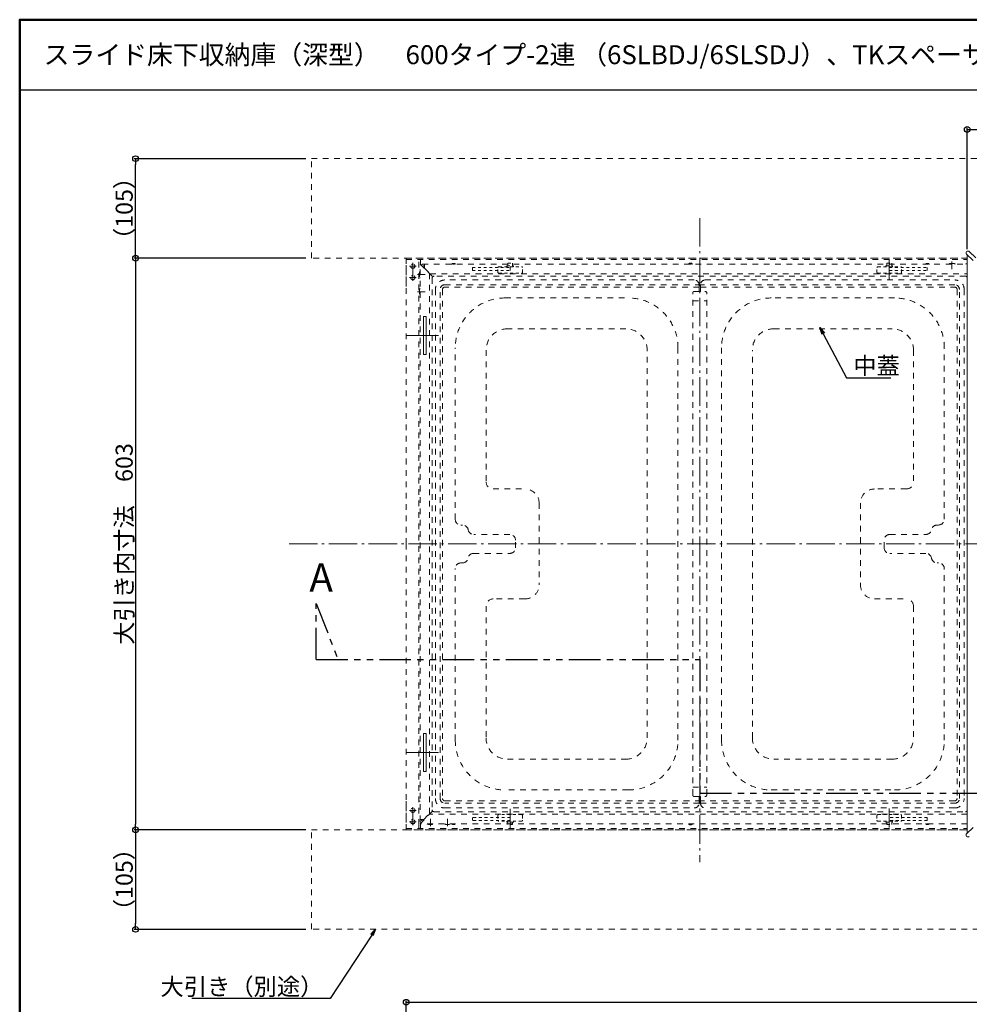
# Model space of a CAD drawing. Extents: x 2588 to 5829, y 1497 to 3713.
# Drawn here: x 2588 to 3590, y 2675 to 3713 of the extents above; entities that cross this region are included whole.
import ezdxf
from ezdxf import colors
from ezdxf.entities.mleader import LeaderData, LeaderLine
from ezdxf.math import Vec2, Vec3

# ---------------------------------------------------------------- set-up
doc = ezdxf.new("R2010")
doc.units = 0
doc.header["$LTSCALE"] = 3
for name, pattern in [('AM_ISO08W050', [18, 12, -1.5, 3, -1.5]), ('CENTER', [12, 5, -0.8, 0.4, -0.8, 5]), ('DOT', [2, 1, -1]), ('GEN3', [3.5, 3, -0.5]), ('PHANTOM2', [31.75, 15.875, -3.175, 3.175, -3.175, 3.175, -3.175])]:
    doc.linetypes.add(name, pattern=pattern)
doc.layers.get('0').update_dxf_attribs({"linetype": 'CONTINUOUS'})
doc.layers.get('DEFPOINTS').update_dxf_attribs({"linetype": 'CONTINUOUS'})
for name, color, linetype in [('10ユーザー', 161, 'CONTINUOUS'), ('moji', 70, 'CONTINUOUS'), ('SUNPO', 7, 'CONTINUOUS'), ('zumenwaku', 190, 'CONTINUOUS'), ('一般寸法', 11, 'CONTINUOUS'), ('（アルミ枠) 外枠（点検口用）', 21, 'CONTINUOUS'), ('（スライド） ガイドレールL', 7, 'CONTINUOUS'), ('（スライド） スライド枠', 141, 'CONTINUOUS'), ('（収納） 本体600EDR', 51, 'CONTINUOUS')]:
    doc.layers.add(name, color=color, linetype=linetype)
for name, color, linetype, lineweight in [('center', 5, 'CENTER', 18), ('樹脂コーナー外枠', 7, 'CONTINUOUS', 20), ('（スライド） ストッパー', 94, 'CONTINUOUS', 9), ('（スライド） スライド枠assy', 94, 'CONTINUOUS', 9), ('（スライド） 中蓋', 94, 'CONTINUOUS', 9), ('（別） 大引き', 94, 'CONTINUOUS', 9)]:
    doc.layers.add(name, color=color, linetype=linetype, lineweight=lineweight)
doc.styles.add('MSP', font='txt')
doc.styles.get("Standard").update_dxf_attribs({"font": 'simplex.shx', "width": 0.8, "bigfont": 'bigfont.shx'})
doc.dimstyles.new('一般寸法（1：4）', dxfattribs={"dimscale": 3, "dimtxt": 3, "dimasz": 1, "dimexe": 0.5, "dimexo": 2, "dimgap": 0.5, "dimtad": 1, "dimdec": 1, "dimzin": 9, "dimdsep": 46, "dimtxsty": 'Standard', "dimblk1": 'ORIGIN', "dimblk2": 'ORIGIN', "dimsah": 1, "dimcen": 1, "dimclrd": 11, "dimclre": 11, "dimclrt": 2, "dimadec": 0, "dimazin": 2, "dimtfac": 1, "dimtdec": 1, "dimtmove": 2, "dimatfit": 3, "dimfxl": 0, "dimtolj": 1, "dimtzin": 9, "dimarcsym": 0})

# ---------------------------------------------------------------- blocks, each defined once
blk = doc.blocks.new('_ORIGIN')
at = {"color": 0, "linetype": 'ByBlock'}
blk.add_line((0, 0), (-1, 0), dxfattribs=at)
blk.add_circle((0, 0), 0.5, dxfattribs=at)
blk = doc.blocks.new('*D5')
at = {"layer": 'DEFPOINTS', "color": 0, "linetype": 'Continuous', "ltscale": 0.34, "transparency": 16777216}
for p in [(4795.4, 2676.9), (2995.4, 2208.2), (4795.4, 2208.2)]:
    blk.add_point(p, dxfattribs=at)
at = {"layer": 'SUNPO', "color": 11, "linetype": 'Continuous', "lineweight": -2, "ltscale": 0.34, "transparency": 16777216}
for p, q in [((2995.4, 2214.2), (2995.4, 2678.4)), ((3001.4, 2676.9), (4789.4, 2676.9)), ((4795.4, 2214.2), (4795.4, 2678.4))]:
    blk.add_line(p, q, dxfattribs=at)
at = {"layer": 'SUNPO', "color": 11, "linetype": 'Continuous', "lineweight": -2, "ltscale": 0.34, "transparency": 16777216, "xscale": 6, "yscale": 6, "zscale": 6, "rotation": 180}
blk.add_blockref('_ORIGIN', (2995.4, 2676.9), dxfattribs=at)
at = {"layer": 'SUNPO', "color": 11, "linetype": 'Continuous', "lineweight": -2, "ltscale": 0.34, "transparency": 16777216, "xscale": 6, "yscale": 6, "zscale": 6}
blk.add_blockref('_ORIGIN', (4795.4, 2676.9), dxfattribs=at)
at = {"layer": 'SUNPO', "color": 2, "linetype": 'Continuous', "ltscale": 0.34, "transparency": 16777216, "insert": (3895.4, 2688.9), "char_height": 18, "attachment_point": 5}
blk.add_mtext('\\A1;ガイドレール全長寸法\u30001800', dxfattribs=at)
blk = doc.blocks.new('*D21')
at = {"layer": 'DEFPOINTS', "color": 0, "linetype": 'Continuous', "ltscale": 0.34, "transparency": 16777216}
for p in [(4203.4, 3597.7), (3587.4, 3465.5), (4203.4, 3465.5)]:
    blk.add_point(p, dxfattribs=at)
at = {"layer": 'SUNPO', "color": 11, "linetype": 'Continuous', "lineweight": -2, "ltscale": 0.34, "transparency": 16777216}
for p, q in [((3587.4, 3471.5), (3587.4, 3599.2)), ((3593.4, 3597.7), (4197.4, 3597.7)), ((4203.4, 3471.5), (4203.4, 3599.2))]:
    blk.add_line(p, q, dxfattribs=at)
at = {"layer": 'SUNPO', "color": 11, "linetype": 'Continuous', "lineweight": -2, "ltscale": 0.34, "transparency": 16777216, "xscale": 6, "yscale": 6, "zscale": 6, "rotation": 180}
blk.add_blockref('_ORIGIN', (3587.4, 3597.7), dxfattribs=at)
at = {"layer": 'SUNPO', "color": 11, "linetype": 'Continuous', "lineweight": -2, "ltscale": 0.34, "transparency": 16777216, "xscale": 6, "yscale": 6, "zscale": 6}
blk.add_blockref('_ORIGIN', (4203.4, 3597.7), dxfattribs=at)
at = {"layer": 'SUNPO', "color": 2, "linetype": 'Continuous', "ltscale": 0.34, "transparency": 16777216, "insert": (3895.4, 3609.7), "char_height": 18, "attachment_point": 5}
blk.add_mtext('\\A1;616', dxfattribs=at)
blk = doc.blocks.new('*D23')
at = {"layer": 'DEFPOINTS', "color": 0, "linetype": 'Continuous', "ltscale": 0.34, "transparency": 16777216}
for p in [(2895.4, 3461.8), (2709.8, 2858.8), (2895.4, 2858.8)]:
    blk.add_point(p, dxfattribs=at)
at = {"layer": 'SUNPO', "color": 11, "linetype": 'Continuous', "lineweight": -2, "ltscale": 0.34, "transparency": 16777216}
for p, q in [((2889.4, 3461.8), (2708.3, 3461.8)), ((2709.8, 3455.8), (2709.8, 2864.8)), ((2889.4, 2858.8), (2708.3, 2858.8))]:
    blk.add_line(p, q, dxfattribs=at)
at = {"layer": 'SUNPO', "color": 11, "linetype": 'Continuous', "lineweight": -2, "ltscale": 0.34, "transparency": 16777216, "xscale": 6, "yscale": 6, "zscale": 6}
for p, rotation in [((2709.8, 3461.8), 90), ((2709.8, 2858.8), 270)]:
    blk.add_blockref('_ORIGIN', p, dxfattribs=dict(at, rotation=rotation))
at = {"layer": 'SUNPO', "color": 2, "linetype": 'Continuous', "ltscale": 0.34, "transparency": 16777216, "insert": (2697.8, 3160.3), "char_height": 18, "attachment_point": 5, "rotation": 90}
blk.add_mtext('\\A1;大引き内寸法\u3000603', dxfattribs=at)
blk = doc.blocks.new('*D24')
at = {"layer": 'DEFPOINTS', "color": 0, "linetype": 'Continuous', "ltscale": 0.34, "transparency": 16777216}
for p in [(2895.4, 2858.8), (2709.8, 2753.8), (2895.4, 2753.8)]:
    blk.add_point(p, dxfattribs=at)
at = {"layer": 'SUNPO', "color": 11, "linetype": 'Continuous', "lineweight": -2, "ltscale": 0.34, "transparency": 16777216}
for p, q in [((2889.4, 2858.8), (2708.3, 2858.8)), ((2709.8, 2852.8), (2709.8, 2759.8)), ((2889.4, 2753.8), (2708.3, 2753.8))]:
    blk.add_line(p, q, dxfattribs=at)
at = {"layer": 'SUNPO', "color": 11, "linetype": 'Continuous', "lineweight": -2, "ltscale": 0.34, "transparency": 16777216, "xscale": 6, "yscale": 6, "zscale": 6}
for p, rotation in [((2709.8, 2858.8), 90), ((2709.8, 2753.8), 270)]:
    blk.add_blockref('_ORIGIN', p, dxfattribs=dict(at, rotation=rotation))
at = {"layer": 'SUNPO', "color": 2, "linetype": 'Continuous', "ltscale": 0.34, "transparency": 16777216, "insert": (2697.8, 2806.3), "char_height": 18, "attachment_point": 5, "rotation": 90}
blk.add_mtext('\\A1;（105）', dxfattribs=at)
blk = doc.blocks.new('*D25')
at = {"layer": 'DEFPOINTS', "color": 0, "linetype": 'Continuous', "ltscale": 0.34, "transparency": 16777216}
for p in [(2709.8, 3566.8), (2895.4, 3566.8), (2895.4, 3461.8)]:
    blk.add_point(p, dxfattribs=at)
at = {"layer": 'SUNPO', "color": 11, "linetype": 'Continuous', "lineweight": -2, "ltscale": 0.34, "transparency": 16777216}
for p, q in [((2889.4, 3566.8), (2708.3, 3566.8)), ((2709.8, 3467.8), (2709.8, 3560.8)), ((2889.4, 3461.8), (2708.3, 3461.8))]:
    blk.add_line(p, q, dxfattribs=at)
at = {"layer": 'SUNPO', "color": 11, "linetype": 'Continuous', "lineweight": -2, "ltscale": 0.34, "transparency": 16777216, "xscale": 6, "yscale": 6, "zscale": 6}
for p, rotation in [((2709.8, 3566.8), 90), ((2709.8, 3461.8), 270)]:
    blk.add_blockref('_ORIGIN', p, dxfattribs=dict(at, rotation=rotation))
at = {"layer": 'SUNPO', "color": 2, "linetype": 'Continuous', "ltscale": 0.34, "transparency": 16777216, "insert": (2697.8, 3514.3), "char_height": 18, "attachment_point": 5, "rotation": 90}
blk.add_mtext('\\A1;（105）', dxfattribs=at)
blk = doc.blocks.new('_OPEN')
at = {"color": 0, "linetype": 'ByBlock'}
for p, q in [((-1, 0.17), (0, 0)), ((0, 0), (-1, -0.17)), ((0, 0), (-1, 0))]:
    blk.add_line(p, q, dxfattribs=at)

msp = doc.modelspace()

# ---------------------------------------------------------------- linework, layer by layer
at = {"layer": '10ユーザー', "linetype": 'PHANTOM2', "ltscale": 0.7}
for p, q in [((2900.41, 3038.44), (2900.41, 3097.69)), ((2900.41, 3097.69), (2923.55, 3038.44)), ((2900.41, 3038.44), (3305.18, 3038.44)), ((3305.18, 3038.44), (3305.18, 2897.39)), ((3305.18, 2897.39), (3600.28, 2897.39))]:
    msp.add_line(p, q, dxfattribs=at)
at = {"layer": 'center', "ltscale": 2}
for p, q in [((3305.18, 3504.16), (3305.18, 2824.56)), ((2871.71, 3160.35), (4919.76, 3160.35))]:
    msp.add_line(p, q, dxfattribs=at)
at = {"layer": 'zumenwaku', "linetype": 'Continuous'}
msp.add_line((2589.1, 3639.32), (5219.5, 3639.32), dxfattribs=at)
at = {"layer": 'zumenwaku', "linetype": 'Continuous', "lineweight": 50}
msp.add_lwpolyline([(2587.5, 1497.41), (5787.5, 1497.41), (5787.5, 3713.41), (2587.5, 3713.41)], close=True, dxfattribs=at)
at = {"layer": '樹脂コーナー外枠', "color": 7, "lineweight": 15}
for p, q in [((3587.84, 3469.4), (3588.55, 3469.4)), ((3586.34, 3467.9), (3586.34, 3467.2)), ((3586.78, 3466.13), (3593.51, 3459.4)), ((3589.61, 3468.96), (3596.34, 3462.23)), ((3586.79, 2854.57), (3593.52, 2861.3)), ((3586.35, 2852.8), (3586.35, 2853.51)), ((3587.85, 2851.3), (3588.56, 2851.3))]:
    msp.add_line(p, q, dxfattribs=at)
for centre, start, end in [((3587.84, 3467.9), 104.02987, 165.97014), ((3587.84, 3467.9), 90.00044, 104.00906), ((3588.55, 3467.9), 45.00659, 89.99341), ((3587.84, 3467.9), 165.99094, 179.99956), ((3587.84, 3467.2), 180.00251, 224.99749), ((3587.85, 2853.51), 135.00659, 179.99341), ((3587.85, 2852.8), 180.00044, 194.00906), ((3587.85, 2852.8), 194.02987, 255.97014), ((3587.85, 2852.8), 255.99094, 269.99956), ((3588.56, 2852.8), 270.00251, 314.99749)]:
    msp.add_arc(centre, 1.5, start, end, dxfattribs=at)
at = {"layer": '（アルミ枠) 外枠（点検口用）', "color": 7, "lineweight": 15}
msp.add_line((3587.39, 2855.17), (3587.39, 3465.53), dxfattribs=at)
at = {"layer": '（スライド） ガイドレールL', "color": 94, "linetype": 'DOT', "lineweight": 9, "ltscale": 2}
for p, q in [((2995.38, 3461.85), (3587.39, 3461.85)), ((2995.38, 3431.85), (2995.38, 3461.85)), ((2995.38, 3461.85), (2995.38, 3431.85)), ((2995.38, 3460.35), (3587.39, 3460.35)), ((2995.38, 2888.85), (2995.38, 2858.85)), ((2995.38, 2858.85), (2995.38, 2888.85)), ((3008.88, 2888.85), (3010.08, 2888.85)), ((2995.38, 2860.35), (3587.39, 2860.35)), ((2995.38, 2858.85), (3587.39, 2858.85))]:
    msp.add_line(p, q, dxfattribs=at)
for centre in [(3002.38, 3453.35), (3002.38, 3441.35)]:
    msp.add_circle(centre, 2.25, dxfattribs=at)
at = {"layer": '（スライド） ガイドレールL', "color": 94, "linetype": 'DOT', "lineweight": 9, "ltscale": 0.5}
for centre in [(3002.38, 2879.35), (3002.38, 2867.35)]:
    msp.add_circle(centre, 2.25, dxfattribs=at)
at = {"layer": '（スライド） ガイドレールL', "color": 94, "linetype": 'DOT', "lineweight": 9, "ltscale": 2}
for centre, radius, start, end in [((3045.38, 3453.35), 3, 44.427, 135.573), ((3045.38, 3453.35), 3, 44.427, 135.573), ((3045.38, 3453.35), 2.25, 68.96053, 111.03947), ((3045.38, 3453.35), 2.25, 68.96053, 111.03947), ((3295.38, 3453.35), 3, 44.427, 135.573), ((3295.38, 3453.35), 2.25, 68.96053, 111.03947), ((3545.38, 3453.35), 3, 44.427, 135.573), ((3545.38, 3453.35), 3, 44.427, 135.573), ((3545.38, 3453.35), 2.25, 68.96053, 111.03947), ((3545.38, 3453.35), 2.25, 68.96053, 111.03947), ((3045.38, 2867.35), 3, 224.427, 315.573), ((3045.38, 2867.35), 3, 224.427, 315.573), ((3045.38, 2867.35), 2.25, 248.96053, 291.03947), ((3045.38, 2867.35), 2.25, 248.96053, 291.03947), ((3295.38, 2867.35), 3, 224.427, 315.573), ((3295.38, 2867.35), 2.25, 248.96053, 291.03947), ((3545.38, 2867.35), 3, 224.427, 315.573), ((3545.38, 2867.35), 3, 224.427, 315.573), ((3545.38, 2867.35), 2.25, 248.96053, 291.03947), ((3545.38, 2867.35), 2.25, 248.96053, 291.03947)]:
    msp.add_arc(centre, radius, start, end, dxfattribs=at)
at = {"layer": '（スライド） ガイドレールL', "color": 54, "linetype": 'GEN3', "ltscale": 4}
for centre, radius, start, end in [((3295.38, 3453.35), 3, 44.427, 135.573), ((3295.38, 3453.35), 2.25, 68.96053, 111.03947), ((3295.38, 2867.35), 3, 224.427, 315.573), ((3295.38, 2867.35), 2.25, 248.96053, 291.03947)]:
    msp.add_arc(centre, radius, start, end, dxfattribs=at)
at = {"layer": '（スライド） ストッパー', "color": 94, "linetype": 'DOT', "lineweight": 9, "ltscale": 2}
for p, q in [((2995.38, 3160.35), (2995.38, 3460.35)), ((2995.38, 3460.35), (3010.38, 3460.35)), ((3008.88, 2864.05), (3008.88, 3460.35)), ((3010.38, 3460.35), (3010.38, 3453.85)), ((2995.38, 3160.35), (2995.38, 2860.35)), ((2995.38, 2860.35), (3010.38, 2860.35)), ((3008.88, 2860.35), (3008.88, 2863.95)), ((3010.38, 2864.25), (3010.38, 2865.84)), ((3010.38, 2860.35), (3010.38, 2863.95))]:
    msp.add_line(p, q, dxfattribs=at)
at = {"layer": '（スライド） ストッパー', "color": 134, "linetype": 'AM_ISO08W050'}
for p, q in [((2998.92, 3453.35), (3005.85, 3453.35)), ((3002.38, 3437.88), (3002.38, 3456.81)), ((2998.92, 3441.35), (3005.85, 3441.35)), ((2998.92, 2879.35), (3005.85, 2879.35)), ((3002.38, 2863.88), (3002.38, 2882.81)), ((2998.92, 2867.35), (3005.85, 2867.35))]:
    msp.add_line(p, q, dxfattribs=at)
at = {"layer": '（スライド） ストッパー', "color": 94, "linetype": 'DOT', "lineweight": 9, "ltscale": 0.5}
for centre in [(3002.38, 3453.35), (3002.38, 3441.35)]:
    msp.add_circle(centre, 2.25, dxfattribs=at)
at = {"layer": '（スライド） ストッパー', "color": 94, "linetype": 'DOT', "lineweight": 9, "ltscale": 2}
for centre in [(3002.38, 2879.35), (3002.38, 2867.35)]:
    msp.add_circle(centre, 2.25, dxfattribs=at)
at = {"layer": '（スライド） スライド枠', "color": 94, "linetype": 'DOT', "lineweight": 9, "ltscale": 2}
for p, q in [((3010.08, 2867.85), (3010.08, 3455.45)), ((3010.08, 3455.45), (3023.34, 3442.2)), ((3011.68, 3454.45), (3011.68, 3453.85)), ((3012.68, 3455.45), (3587.39, 3455.45)), ((3013.28, 3453.35), (3013.28, 3452.25)), ((3013.78, 3453.85), (3014.68, 3453.85)), ((3014.68, 3455.45), (3014.68, 3451.45)), ((3014.68, 3451.45), (3023.67, 3442.46)), ((3567.78, 3455.75), (3567.78, 3455.45)), ((3574.78, 3455.75), (3574.78, 3455.45)), ((3585.78, 3455.75), (3585.78, 3455.45)), ((3009.78, 3447.95), (3010.08, 3447.95)), ((3009.78, 3440.95), (3010.08, 3440.95)), ((3020.08, 2875.85), (3020.08, 3445.45)), ((3020.68, 3445.45), (3587.39, 3445.45)), ((3587.39, 3442.55), (3587.03, 3442.2)), ((3587.39, 3441.95), (3587.3, 3441.87)), ((3009.78, 3429.95), (3010.08, 3429.95)), ((3009.78, 3422.95), (3010.08, 3422.95)), ((3010.08, 2865.25), (3023.34, 2878.5)), ((3014.08, 2869.85), (3023.07, 2878.83)), ((3587.39, 2877.55), (3586.7, 2878.23)), ((3587.39, 2878.15), (3587.03, 2878.5)), ((3010.08, 2869.85), (3014.08, 2869.85)), ((3011.08, 2866.85), (3011.68, 2866.85)), ((3011.08, 2866.85), (3011.68, 2866.85)), ((3011.68, 2868.95), (3011.68, 2869.85)), ((3012.18, 2868.45), (3013.28, 2868.45)), ((3587.39, 2875.25), (3020.08, 2875.25)), ((3587.39, 2865.25), (3010.08, 2865.25)), ((3017.58, 2864.95), (3017.58, 2865.25)), ((3024.58, 2864.95), (3024.58, 2865.25)), ((3035.58, 2864.95), (3035.58, 2865.25)), ((3042.58, 2864.95), (3042.58, 2865.25))]:
    msp.add_line(p, q, dxfattribs=at)
at = {"layer": '（スライド） スライド枠', "color": 94, "linetype": 'DOT', "lineweight": 9}
for p, q in [((3065.18, 3451.95), (3065.18, 3448.95)), ((3065.18, 3451.95), (3105.18, 3451.95)), ((3065.18, 3448.95), (3105.18, 3448.95)), ((3092.18, 3446.85), (3092.18, 3451.85)), ((3093.18, 3452.85), (3117.18, 3452.85)), ((3101.68, 3453.85), (3108.68, 3453.85)), ((3101.68, 3452.85), (3101.68, 3453.85)), ((3102.68, 3456.45), (3107.68, 3456.45)), ((3102.68, 3453.85), (3102.68, 3456.45)), ((3105.18, 3451.95), (3105.18, 3448.95)), ((3107.68, 3453.85), (3107.68, 3456.45)), ((3108.68, 3452.85), (3108.68, 3453.85)), ((3118.18, 3446.85), (3118.18, 3451.85)), ((3492.18, 3446.85), (3492.18, 3451.85)), ((3493.18, 3452.85), (3517.18, 3452.85)), ((3501.68, 3453.85), (3508.68, 3453.85)), ((3501.68, 3452.85), (3501.68, 3453.85)), ((3502.68, 3456.45), (3507.68, 3456.45)), ((3502.68, 3453.85), (3502.68, 3456.45)), ((3505.18, 3451.95), (3545.18, 3451.95)), ((3505.18, 3451.95), (3505.18, 3448.95)), ((3505.18, 3448.95), (3545.18, 3448.95)), ((3507.68, 3453.85), (3507.68, 3456.45)), ((3508.68, 3452.85), (3508.68, 3453.85)), ((3518.18, 3446.85), (3518.18, 3451.85)), ((3545.18, 3451.95), (3545.18, 3448.95)), ((3093.18, 3445.85), (3117.18, 3445.85)), ((3493.18, 3445.85), (3517.18, 3445.85)), ((3105.18, 2871.75), (3065.18, 2871.75)), ((3065.18, 2868.75), (3065.18, 2871.75)), ((3105.18, 2868.75), (3065.18, 2868.75)), ((3092.18, 2873.85), (3092.18, 2868.85)), ((3117.18, 2874.85), (3093.18, 2874.85)), ((3117.18, 2867.85), (3093.18, 2867.85)), ((3101.68, 2867.85), (3101.68, 2866.85)), ((3108.68, 2866.85), (3101.68, 2866.85)), ((3102.68, 2866.85), (3102.68, 2864.25)), ((3105.18, 2871.75), (3105.18, 2868.75)), ((3107.68, 2866.85), (3107.68, 2864.25)), ((3108.68, 2867.85), (3108.68, 2866.85)), ((3118.18, 2873.85), (3118.18, 2868.85)), ((3492.18, 2873.85), (3492.18, 2868.85)), ((3493.18, 2874.85), (3517.18, 2874.85)), ((3493.18, 2867.85), (3517.18, 2867.85)), ((3501.68, 2867.85), (3501.68, 2866.85)), ((3501.68, 2866.85), (3508.68, 2866.85)), ((3502.68, 2866.85), (3502.68, 2864.25)), ((3545.18, 2871.75), (3505.18, 2871.75)), ((3505.18, 2871.75), (3505.18, 2868.75)), ((3545.18, 2868.75), (3505.18, 2868.75)), ((3507.68, 2866.85), (3507.68, 2864.25)), ((3508.68, 2867.85), (3508.68, 2866.85)), ((3518.18, 2873.85), (3518.18, 2868.85)), ((3545.18, 2868.75), (3545.18, 2871.75)), ((3107.68, 2864.25), (3102.68, 2864.25)), ((3502.68, 2864.25), (3507.68, 2864.25))]:
    msp.add_line(p, q, dxfattribs=at)
at = {"layer": '（スライド） スライド枠', "color": 94, "linetype": 'DOT', "lineweight": 9, "ltscale": 2}
for centre, radius, start, end in [((3012.68, 3454.45), 1, 90, 180), ((3013.78, 3453.35), 0.5, 90, 180), ((3571.28, 3443.75), 12.5, 73.7398, 106.2602), ((3589.28, 3443.75), 12.5, 98.73115, 106.2602), ((3021.78, 3444.45), 12.5, 163.7398, 196.2602), ((3021.78, 3426.45), 12.5, 163.7398, 196.2602), ((3011.08, 2867.85), 1, 180, 270), ((3012.18, 2868.95), 0.5, 180, 270), ((3021.08, 2876.95), 12.5, 253.7398, 286.2602), ((3039.08, 2876.95), 12.5, 253.7398, 286.2602)]:
    msp.add_arc(centre, radius, start, end, dxfattribs=at)
at = {"layer": '（スライド） スライド枠', "color": 94, "linetype": 'DOT', "lineweight": 9}
for centre, start, end in [((3093.18, 3451.85), 90, 180), ((3117.18, 3451.85), 0, 90), ((3493.18, 3451.85), 90, 180), ((3517.18, 3451.85), 0, 90), ((3093.18, 3446.85), 180, 270), ((3117.18, 3446.85), 270, 0), ((3493.18, 3446.85), 180, 270), ((3517.18, 3446.85), 270, 0), ((3093.18, 2873.85), 90, 180), ((3093.18, 2868.85), 180, 270), ((3117.18, 2873.85), 0, 90), ((3117.18, 2868.85), 270, 0), ((3493.18, 2873.85), 90, 180), ((3493.18, 2868.85), 180, 270), ((3517.18, 2873.85), 0, 90), ((3517.18, 2868.85), 270, 0)]:
    msp.add_arc(centre, 1, start, end, dxfattribs=at)
at = {"layer": '（スライド） スライド枠assy', "color": 134, "linetype": 'AM_ISO08W050'}
for p, q in [((3505.18, 3459.57), (3505.18, 3439.45)), ((3571.28, 3458.18), (3571.28, 3450.23)), ((3007.36, 3444.45), (3015.3, 3444.45)), ((3007.36, 3426.45), (3015.3, 3426.45)), ((2995.56, 3380.35), (3029.41, 3380.35)), ((2995.56, 2940.35), (3029.41, 2940.35)), ((3105.18, 2860.74), (3105.18, 2880.87)), ((3505.18, 2861.13), (3505.18, 2881.2)), ((3021.08, 2862.52), (3021.08, 2870.47)), ((3039.08, 2862.52), (3039.08, 2870.47))]:
    msp.add_line(p, q, dxfattribs=at)
at = {"layer": '（スライド） スライド枠assy'}
for p, q in [((3013.58, 3360.35), (3013.58, 3400.35)), ((3013.58, 3400.35), (3016.58, 3400.35)), ((3016.58, 3360.35), (3016.58, 3400.35)), ((3013.58, 3360.35), (3016.58, 3360.35)), ((3013.58, 2960.35), (3016.58, 2960.35)), ((3013.58, 2920.35), (3013.58, 2960.35)), ((3016.58, 2920.35), (3016.58, 2960.35)), ((3013.58, 2920.35), (3016.58, 2920.35))]:
    msp.add_line(p, q, dxfattribs=at)
at = {"layer": '（スライド） 中蓋', "linetype": 'DOT', "lineweight": 9, "ltscale": 2}
for p, q in [((3299.43, 3438.85), (3036.18, 3438.85)), ((3310.93, 3438.85), (3574.18, 3438.85)), ((3026.18, 3428.85), (3026.18, 2891.85)), ((3031.18, 2891.85), (3031.18, 3428.85)), ((3033.68, 3428.85), (3033.68, 2891.85)), ((3036.18, 3433.85), (3304.43, 3433.85)), ((3304.43, 3431.35), (3036.18, 3431.35)), ((3304.43, 3433.85), (3304.43, 3431.35)), ((3304.43, 3426.85), (3304.43, 3431.35)), ((3305.93, 3433.85), (3305.93, 3431.35)), ((3574.18, 3433.85), (3305.93, 3433.85)), ((3305.93, 3426.85), (3305.93, 3431.35)), ((3305.93, 3431.35), (3574.18, 3431.35)), ((3576.68, 3428.85), (3576.68, 2891.85)), ((3579.18, 2891.85), (3579.18, 3428.85)), ((3584.18, 3428.85), (3584.18, 2891.85)), ((3099.68, 3419.85), (3229.68, 3419.85)), ((3297.68, 2895.85), (3297.68, 3424.85)), ((3299.68, 3426.85), (3310.68, 3426.85)), ((3305.18, 3426.85), (3304.43, 3426.85)), ((3305.18, 3426.85), (3305.93, 3426.85)), ((3312.68, 2895.85), (3312.68, 3424.85)), ((3510.68, 3419.85), (3380.68, 3419.85)), ((3297.68, 3416.85), (3312.68, 3416.85)), ((3227.18, 3387.35), (3102.18, 3387.35)), ((3383.18, 3387.35), (3508.18, 3387.35)), ((3047.18, 3186.35), (3047.18, 3367.35)), ((3282.18, 3367.35), (3282.18, 2953.35)), ((3328.18, 3367.35), (3328.18, 2953.35)), ((3563.18, 3186.35), (3563.18, 3367.35)), ((3079.68, 3364.85), (3079.68, 3225.85)), ((3249.68, 2955.85), (3249.68, 3364.85)), ((3360.68, 2955.85), (3360.68, 3364.85)), ((3530.68, 3364.85), (3530.68, 3225.85)), ((3087.18, 3218.35), (3120.68, 3218.35)), ((3523.18, 3218.35), (3489.68, 3218.35)), ((3135.68, 3203.35), (3135.68, 3117.35)), ((3474.68, 3203.35), (3474.68, 3117.35)), ((3054.85, 3180.35), (3053.18, 3180.35)), ((3555.52, 3180.35), (3557.18, 3180.35)), ((3104.68, 3170.35), (3066.68, 3170.35)), ((3505.68, 3170.35), (3543.68, 3170.35)), ((3110.68, 3156.35), (3110.68, 3164.35)), ((3499.68, 3156.35), (3499.68, 3164.35)), ((3066.52, 3150.35), (3104.68, 3150.35)), ((3543.85, 3150.35), (3505.68, 3150.35)), ((3053.18, 3140.35), (3054.68, 3140.35)), ((3557.18, 3140.35), (3555.68, 3140.35)), ((3047.18, 2953.35), (3047.18, 3134.35)), ((3563.18, 2953.35), (3563.18, 3134.35)), ((3120.68, 3102.35), (3087.18, 3102.35)), ((3489.68, 3102.35), (3523.18, 3102.35)), ((3079.68, 3094.85), (3079.68, 2955.85)), ((3530.68, 3094.85), (3530.68, 2955.85)), ((3102.18, 2933.35), (3227.18, 2933.35)), ((3508.18, 2933.35), (3383.18, 2933.35)), ((3229.68, 2900.85), (3099.68, 2900.85)), ((3297.68, 2903.85), (3312.68, 2903.85)), ((3380.68, 2900.85), (3510.68, 2900.85)), ((3036.18, 2889.35), (3304.43, 2889.35)), ((3299.68, 2893.85), (3310.68, 2893.85)), ((3304.43, 2889.35), (3304.43, 2893.85)), ((3304.43, 2893.85), (3305.18, 2893.85)), ((3304.43, 2889.35), (3304.43, 2886.85)), ((3305.93, 2893.85), (3305.18, 2893.85)), ((3305.93, 2889.35), (3305.93, 2893.85)), ((3574.18, 2889.35), (3305.93, 2889.35)), ((3305.93, 2889.35), (3305.93, 2886.85)), ((3304.43, 2886.85), (3036.18, 2886.85)), ((3036.18, 2881.85), (3299.43, 2881.85)), ((3305.93, 2886.85), (3574.18, 2886.85)), ((3574.18, 2881.85), (3310.93, 2881.85))]:
    msp.add_line(p, q, dxfattribs=at)
for centre, radius, start, end in [((3036.18, 3428.85), 10, 90, 180), ((3299.43, 3433.85), 5, 0, 90), ((3310.93, 3433.85), 5, 90, 180), ((3574.18, 3428.85), 10, 0, 90), ((3036.18, 3428.85), 5, 90, 180), ((3036.18, 3428.85), 2.5, 90, 180), ((3574.18, 3428.85), 5, 0, 90), ((3574.18, 3428.85), 2.5, 0, 90), ((3099.68, 3367.35), 52.5, 90, 180), ((3229.68, 3367.35), 52.5, 0, 90), ((3299.68, 3424.85), 2, 90, 180), ((3310.68, 3424.85), 2, 0, 90), ((3380.68, 3367.35), 52.5, 90, 180), ((3510.68, 3367.35), 52.5, 0, 90), ((3102.18, 3364.85), 22.5, 90, 180), ((3227.18, 3364.85), 22.5, 0, 90), ((3383.18, 3364.85), 22.5, 90, 180), ((3508.18, 3364.85), 22.5, 0, 90), ((3087.18, 3225.85), 7.5, 180, 270), ((3523.18, 3225.85), 7.5, 270, 0), ((3120.68, 3203.35), 15, 0, 90), ((3489.68, 3203.35), 15, 90, 180), ((3053.18, 3186.35), 6, 180, 270), ((3054.85, 3174.35), 6, 9.59407, 90), ((3555.52, 3174.35), 6, 90, 170.40593), ((3557.18, 3186.35), 6, 270, 0), ((3066.68, 3176.35), 6, 189.59407, 270), ((3104.68, 3164.35), 6, 0, 90), ((3505.68, 3164.35), 6, 90, 180), ((3543.68, 3176.35), 6, 270, 350.40593), ((3066.52, 3144.35), 6, 90, 170.40593), ((3104.68, 3156.35), 6, 270, 0), ((3505.68, 3156.35), 6, 180, 270), ((3543.85, 3144.35), 6, 9.59407, 90), ((3053.18, 3134.35), 6, 90, 180), ((3054.68, 3146.35), 6, 270, 350.40593), ((3555.68, 3146.35), 6, 189.59407, 270), ((3557.18, 3134.35), 6, 0, 90), ((3120.68, 3117.35), 15, 270, 0), ((3489.68, 3117.35), 15, 180, 270), ((3087.18, 3094.85), 7.5, 90, 180), ((3523.18, 3094.85), 7.5, 0, 90), ((3099.68, 2953.35), 52.5, 180, 270), ((3102.18, 2955.85), 22.5, 180, 270), ((3227.18, 2955.85), 22.5, 270, 0), ((3229.68, 2953.35), 52.5, 270, 0), ((3380.68, 2953.35), 52.5, 180, 270), ((3383.18, 2955.85), 22.5, 180, 270), ((3508.18, 2955.85), 22.5, 270, 0), ((3510.68, 2953.35), 52.5, 270, 0), ((3036.18, 2891.85), 10, 180, 270), ((3036.18, 2891.85), 5, 180, 270), ((3036.18, 2891.85), 2.5, 180, 270), ((3299.68, 2895.85), 2, 180, 270), ((3310.68, 2895.85), 2, 270, 0), ((3574.18, 2891.85), 10, 270, 0), ((3574.18, 2891.85), 5, 270, 0), ((3574.18, 2891.85), 2.5, 270, 0), ((3299.43, 2886.85), 5, 270, 0), ((3310.93, 2886.85), 5, 180, 270)]:
    msp.add_arc(centre, radius, start, end, dxfattribs=at)
at = {"layer": '（別） 大引き', "linetype": 'DOT', "lineweight": 9, "ltscale": 2}
for points in [[(3587.38, 3461.85), (2895.38, 3461.85), (2895.38, 3566.85), (4894.38, 3566.85), (4894.38, 3461.85), (4203.38, 3461.85)], [(4203.38, 2858.85), (4894.38, 2858.85), (4895.38, 2753.85), (2895.38, 2753.85), (2895.38, 2858.85), (3587.38, 2858.85)]]:
    msp.add_lwpolyline(points, dxfattribs=at)
at = {"layer": '（収納） 本体600EDR', "color": 94, "linetype": 'DOT', "lineweight": 9, "ltscale": 2}
for p, q in [((3022.75, 3440.78), (3022.75, 2879.92)), ((3585.62, 3442.78), (3024.75, 3442.78)), ((3024.75, 2877.92), (3585.62, 2877.92))]:
    msp.add_line(p, q, dxfattribs=at)
for centre, start, end in [((3585.62, 3440.78), 27.78478, 89.9947), ((3024.75, 2879.92), 180.0053, 269.9947), ((3585.62, 2879.92), 270.0053, 332.21522)]:
    msp.add_arc(centre, 2, start, end, dxfattribs=at)
msp.add_ellipse((3024.75, 3440.78), major_axis=(1.41, 1.41), ratio=0.9990505, start_param=0.7863495, end_param=2.3552432, dxfattribs=at)

# ---------------------------------------------------------------- texts
at = {"layer": 'moji', "linetype": 'Continuous', "style": 'MSP'}
msp.add_text('スライド床下収納庫（深型）\u3000600タイプ-2連 （6SLBDJ/6SLSDJ）、TKスペーサー仕様 （6SLBDJTKS/6SLSDJTKS） ', height=20, dxfattribs=at).set_placement((2612.73, 3666.48))
at = {"layer": '一般寸法', "color": 2, "insert": (2893.18, 3139.98), "char_height": 30, "attachment_point": 1}
msp.add_mtext('A', dxfattribs=at)

# ---------------------------------------------------------------- dimensions: what is measured, and where the dimension line sits
at = {"layer": 'SUNPO', "color": 6, "linetype": 'Continuous', "ltscale": 0.34}
dim = msp.add_linear_dim(base=(4203.39, 3597.65), p1=(3587.39, 3465.53), p2=(4203.39, 3465.53), dimstyle='一般寸法（1：4）', override={"dimtxt": 6, "dimasz": 2, "dimgap": 1}, dxfattribs=at)
dim.commit()
dim.dimension.update_dxf_attribs({"geometry": '*D21', "text_midpoint": (3895.39, 3609.65)})
for base, p1, p2, text, picture, middle in [((2709.78, 3566.85), (2895.38, 3461.85), (2895.38, 3566.85), '（<>）', '*D25', (2697.78, 3514.35)), ((2709.78, 2858.85), (2895.38, 3461.85), (2895.38, 2858.85), '大引き内寸法\u3000<>', '*D23', (2697.78, 3160.35)), ((2709.78, 2753.85), (2895.38, 2858.85), (2895.38, 2753.85), '（<>）', '*D24', (2697.78, 2806.35))]:
    dim = msp.add_linear_dim(base=base, p1=p1, p2=p2, angle=90, text=text, dimstyle='一般寸法（1：4）', override={"dimtxt": 6, "dimasz": 2, "dimgap": 1}, dxfattribs=at)
    dim.commit()
    dim.dimension.update_dxf_attribs({"geometry": picture, "text_midpoint": middle})
dim = msp.add_linear_dim(base=(4795.38, 2676.88), p1=(2995.38, 2208.25), p2=(4795.38, 2208.25), text='ガイドレール全長寸法\u3000<>', dimstyle='一般寸法（1：4）', override={"dimtxt": 6, "dimasz": 2, "dimgap": 1}, dxfattribs=at)
dim.commit()
dim.dimension.update_dxf_attribs({"geometry": '*D5', "text_midpoint": (3895.38, 2688.88)})

# ---------------------------------------------------------------- leaders
at = {"layer": 'SUNPO', "linetype": 'Continuous', "ltscale": 0.34}
ml = msp.add_multileader_mtext('Standard', dxfattribs=at)
ml.set_content('中蓋', color=2)
ml.set_leader_properties(color=11)
ml.set_arrow_properties(name='OPEN')
ml.build(insert=Vec2(0, 0))
ml.multileader.update_dxf_attribs({"text_left_attachment_type": 6, "text_right_attachment_type": 6, "dogleg_length": 0.36, "arrow_head_size": 7.5, "scale": 3})
ctx = ml.context
ctx.base_point, ctx.scale, ctx.char_height, ctx.arrow_head_size, ctx.landing_gap_size, ctx.plane_origin = Vec3(3461.17, 3335.76), 3, 18, 7.5, 6, Vec3(3414.03, 3417.89)
ctx.left_attachment, ctx.right_attachment = 6, 6
notes = []
notes.append((ctx, [(0, (1, 1, 0), (3460.09, 3335.76), (1, 0), 1.08, [(0, [(3431.98, 3388.65)], 0, [])])]))
ctx.mtext.insert, ctx.mtext.flow_direction = Vec3(3467.17, 3357.36), 5
ml = msp.add_multileader_mtext('Standard', dxfattribs=at)
ml.set_content('\\pxsm1;大引き（別途）', color=2)
ml.set_leader_properties(color=11)
ml.set_arrow_properties(name='OPEN')
ml.build(insert=Vec2(0, 0))
ml.multileader.update_dxf_attribs({"text_left_attachment_type": 6, "text_right_attachment_type": 6, "dogleg_length": 0.36, "arrow_head_size": 7.5, "scale": 3})
ctx = ml.context
ctx.base_point, ctx.scale, ctx.char_height, ctx.arrow_head_size, ctx.landing_gap_size, ctx.plane_origin = Vec3(2792.56, 2680.76), 3, 18, 7.5, 6, Vec3(2915.73, 2724.84)
ctx.left_attachment, ctx.right_attachment, ctx.text_align_type = 6, 6, 2
notes.append((ctx, [(1, (1, 1, 0), (2915.08, 2680.76), (-1, 0), 1.08, [(0, [(2963.08, 2753.85)], 0, [])])]))
ctx.mtext.insert, ctx.mtext.alignment, ctx.mtext.flow_direction = Vec3(2908, 2702.36), 3, 5
for ctx, leaders in notes:
    for number, flags, end, landing, length, lines in leaders:
        leader = LeaderData()
        leader.index, (leader.has_last_leader_line, leader.has_dogleg_vector, leader.attachment_direction) = number, flags
        leader.last_leader_point, leader.dogleg_vector, leader.dogleg_length = Vec3(end), Vec3(landing), length
        for number, points, colour, breaks in lines:
            line = LeaderLine()
            line.index, line.vertices, line.color, line.breaks = number, Vec3.list(points), colors.encode_raw_color(colour), breaks
            leader.lines.append(line)
        ctx.leaders.append(leader)

doc.saveas('drawing.dxf')
